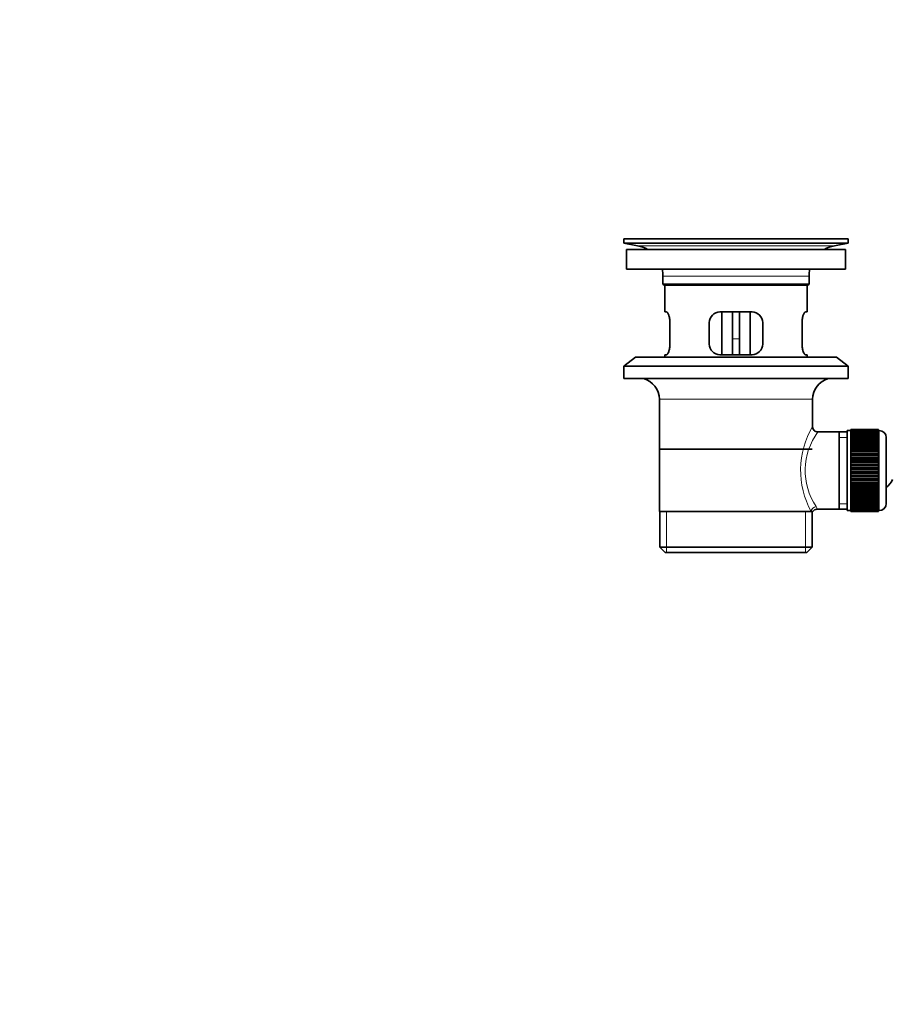
# Model space of a CAD drawing. Units: millimetres. Extents: x 0 to 1600, y 0 to 2032.
# Drawn here: x 0 to 243, y 941 to 1217 of the extents above; entities that cross this region are included whole.
import ezdxf
from ezdxf import colors
from ezdxf.entities.mleader import LeaderData, LeaderLine
from ezdxf.math import Vec2, Vec3

# ---------------------------------------------------------------- set-up
doc = ezdxf.new("R2010")
doc.units = ezdxf.units.MM
doc.layers.add('DV2_Défaut', color=7, linetype='Continuous')
doc.layers.add('Défaut', color=7, linetype='Continuous')

# ---------------------------------------------------------------- blocks, each defined once
blk = doc.blocks.new('_DOT')
at = {"color": 0}
blk.add_line((0, 0), (-1, 0), dxfattribs=at)
at = {"color": 0, "const_width": 0.333}
blk.add_lwpolyline([(-0.1665, 0, 1), (0.1665, 0, 1)], format="xyb", close=True, dxfattribs=at)
blk = doc.blocks.new('SE1')
at = {"layer": 'DV2_Défaut', "color": 7, "linetype": 'Continuous', "lineweight": 35}
for p, q in [((232.57, 1155.33), (169.57, 1155.33)), ((169.57, 1155.33), (169.57, 1154.13)), ((202.69, 1155.36), (202.69, 1155.36)), ((203.69, 1155.33), (203.69, 1155.34)), ((232.57, 1154.13), (232.57, 1155.33)), ((232.57, 1154.13), (169.57, 1154.13)), ((169.57, 1154.13), (173.46, 1153.4)), ((231.82, 1152.33), (170.32, 1152.33)), ((170.32, 1152.33), (170.32, 1146.83)), ((228.68, 1153.4), (232.57, 1154.13)), ((231.82, 1146.83), (231.82, 1152.33)), ((231.82, 1146.83), (170.32, 1146.83)), ((180.57, 1144.83), (180.57, 1142.63)), ((221.57, 1142.63), (221.57, 1144.83)), ((180.57, 1142.63), (221.57, 1142.63)), ((180.57, 1142.63), (180.87, 1142.33)), ((221.27, 1142.33), (180.87, 1142.33)), ((181.07, 1142.33), (181.07, 1134.83)), ((221.07, 1134.83), (221.07, 1142.33)), ((221.27, 1142.33), (221.57, 1142.63)), ((181.58, 1134.83), (181.07, 1134.83)), ((205.57, 1134.83), (196.57, 1134.83)), ((197.07, 1134.83), (197.07, 1122.83)), ((200.07, 1134.83), (200.07, 1127.33)), ((202.07, 1134.83), (202.07, 1127.33)), ((205.07, 1122.83), (205.07, 1134.83)), ((220.56, 1134.83), (221.07, 1134.83)), ((182.53, 1125.83), (182.53, 1131.83)), ((193.57, 1131.83), (193.57, 1125.83)), ((208.57, 1125.83), (208.57, 1131.83)), ((219.61, 1131.83), (219.61, 1125.83)), ((200.07, 1122.83), (200.07, 1127.33)), ((202.07, 1127.33), (202.07, 1122.83)), ((172.82, 1122.13), (169.57, 1119.63)), ((229.32, 1122.13), (172.82, 1122.13)), ((181.58, 1122.83), (181.07, 1122.83)), ((181.07, 1122.83), (181.07, 1122.13)), ((196.57, 1122.83), (205.57, 1122.83)), ((220.56, 1122.83), (221.07, 1122.83)), ((221.07, 1122.13), (221.07, 1122.83)), ((232.57, 1119.63), (229.32, 1122.13)), ((232.57, 1119.63), (169.57, 1119.63)), ((169.57, 1119.63), (169.57, 1116.13)), ((232.57, 1116.13), (232.57, 1119.63)), ((232.57, 1116.13), (169.57, 1116.13)), ((179.57, 1110.33), (179.57, 1078.83)), ((222.57, 1102.65), (222.57, 1110.33)), ((230.07, 1101.18), (224.05, 1101.18)), ((232.27, 1101.18), (230.07, 1101.18)), ((230.07, 1101.18), (230.07, 1079.48)), ((232.27, 1101.58), (232.27, 1079.08)), ((233.27, 1101.58), (232.27, 1101.58)), ((233.27, 1101.83), (233.27, 1101.8)), ((241.07, 1101.83), (233.27, 1101.83)), ((233.27, 1101.8), (241.07, 1101.8)), ((233.27, 1101.76), (233.27, 1101.8)), ((233.27, 1101.76), (233.27, 1101.68)), ((241.07, 1101.76), (233.27, 1101.76)), ((233.27, 1101.68), (241.07, 1101.68)), ((233.27, 1101.6), (233.27, 1101.68)), ((233.27, 1101.6), (233.27, 1101.47)), ((241.07, 1101.6), (233.27, 1101.6)), ((233.27, 1101.47), (241.07, 1101.47)), ((233.27, 1101.35), (233.27, 1101.47)), ((233.27, 1101.35), (233.27, 1101.18)), ((241.07, 1101.35), (233.27, 1101.35)), ((233.27, 1101.18), (241.07, 1101.18)), ((233.27, 1101.01), (233.27, 1101.18)), ((233.27, 1101.01), (233.27, 1100.79)), ((241.07, 1101.01), (233.27, 1101.01)), ((233.27, 1100.79), (241.07, 1100.79)), ((233.27, 1100.59), (233.27, 1100.79)), ((233.27, 1100.59), (233.27, 1100.32)), ((241.07, 1100.59), (233.27, 1100.59)), ((233.27, 1100.32), (241.07, 1100.32)), ((233.27, 1100.08), (233.27, 1100.32)), ((233.27, 1100.08), (233.27, 1099.77)), ((241.07, 1100.08), (233.27, 1100.08)), ((233.27, 1099.77), (241.07, 1099.77)), ((233.27, 1099.5), (233.27, 1099.77)), ((233.27, 1099.5), (233.27, 1099.14)), ((241.07, 1099.5), (233.27, 1099.5)), ((241.07, 1101.83), (241.07, 1101.8)), ((241.07, 1101.8), (241.07, 1101.76)), ((241.07, 1101.76), (241.07, 1101.68)), ((241.07, 1101.68), (241.07, 1101.6)), ((241.07, 1101.6), (241.07, 1101.47)), ((241.27, 1101.58), (241.07, 1101.58)), ((241.07, 1101.47), (241.07, 1101.35)), ((241.07, 1101.35), (241.07, 1101.18)), ((241.07, 1101.18), (241.07, 1101.01)), ((241.07, 1101.01), (241.07, 1100.79)), ((241.07, 1100.79), (241.07, 1100.59)), ((241.07, 1100.59), (241.07, 1100.32)), ((241.07, 1100.32), (241.07, 1100.08)), ((241.07, 1100.08), (241.07, 1099.77)), ((241.07, 1099.77), (241.07, 1099.5)), ((241.07, 1099.5), (241.07, 1099.14)), ((243.27, 1099.58), (243.27, 1081.08)), ((233.27, 1099.14), (241.07, 1099.14)), ((233.27, 1098.84), (233.27, 1099.14)), ((233.27, 1098.84), (233.27, 1098.44)), ((241.07, 1098.84), (233.27, 1098.84)), ((233.27, 1098.44), (241.07, 1098.44)), ((233.27, 1098.11), (233.27, 1098.44)), ((233.27, 1098.11), (233.27, 1097.68)), ((241.07, 1098.11), (233.27, 1098.11)), ((233.27, 1097.68), (241.07, 1097.68)), ((233.27, 1097.34), (233.27, 1097.68)), ((241.07, 1097.34), (233.27, 1097.34)), ((233.27, 1097.32), (233.27, 1097.34)), ((233.27, 1097.32), (233.27, 1096.86)), ((241.07, 1097.32), (233.27, 1097.32)), ((233.27, 1096.86), (241.07, 1096.86)), ((233.27, 1096.53), (233.27, 1096.86)), ((241.07, 1099.14), (241.07, 1098.84)), ((241.07, 1098.84), (241.07, 1098.44)), ((241.07, 1098.44), (241.07, 1098.11)), ((241.07, 1098.11), (241.07, 1097.68)), ((241.07, 1097.68), (241.07, 1097.34)), ((241.07, 1097.34), (241.07, 1097.32)), ((241.07, 1097.32), (241.07, 1096.86)), ((241.07, 1096.86), (241.07, 1096.53)), ((179.72, 1096.33), (222.42, 1096.33)), ((241.07, 1096.53), (233.27, 1096.53)), ((233.27, 1096.47), (233.27, 1096.53)), ((233.27, 1096.47), (233.27, 1095.98)), ((241.07, 1096.47), (233.27, 1096.47)), ((233.27, 1095.98), (241.07, 1095.98)), ((233.27, 1095.66), (233.27, 1095.98)), ((241.07, 1095.66), (233.27, 1095.66)), ((233.27, 1095.57), (233.27, 1095.66)), ((233.27, 1095.57), (233.27, 1095.06)), ((241.07, 1095.57), (233.27, 1095.57)), ((233.27, 1095.06), (241.07, 1095.06)), ((233.27, 1094.75), (233.27, 1095.06)), ((241.07, 1094.75), (233.27, 1094.75)), ((233.27, 1094.64), (233.27, 1094.75)), ((233.27, 1094.64), (233.27, 1094.1)), ((241.07, 1094.64), (233.27, 1094.64)), ((233.27, 1094.1), (241.07, 1094.1)), ((233.27, 1093.81), (233.27, 1094.1)), ((241.07, 1096.53), (241.07, 1096.47)), ((241.07, 1096.47), (241.07, 1095.98)), ((241.07, 1095.98), (241.07, 1095.66)), ((241.07, 1095.66), (241.07, 1095.57)), ((241.07, 1095.57), (241.07, 1095.06)), ((241.07, 1095.06), (241.07, 1094.75)), ((241.07, 1094.75), (241.07, 1094.64)), ((241.07, 1094.64), (241.07, 1094.1)), ((241.07, 1094.1), (241.07, 1093.81)), ((241.07, 1093.81), (233.27, 1093.81)), ((233.27, 1093.66), (233.27, 1093.81)), ((233.27, 1093.66), (233.27, 1093.11)), ((241.07, 1093.66), (233.27, 1093.66)), ((233.27, 1093.11), (241.07, 1093.11)), ((233.27, 1092.83), (233.27, 1093.11)), ((241.07, 1092.83), (233.27, 1092.83)), ((233.27, 1092.66), (233.27, 1092.83)), ((233.27, 1092.66), (233.27, 1092.1)), ((241.07, 1092.66), (233.27, 1092.66)), ((233.27, 1092.1), (241.07, 1092.1)), ((233.27, 1091.84), (233.27, 1092.1)), ((241.07, 1091.84), (233.27, 1091.84)), ((233.27, 1091.64), (233.27, 1091.84)), ((233.27, 1091.64), (233.27, 1091.08)), ((241.07, 1091.64), (233.27, 1091.64)), ((241.07, 1093.81), (241.07, 1093.66)), ((241.07, 1093.66), (241.07, 1093.11)), ((241.07, 1093.11), (241.07, 1092.83)), ((241.07, 1092.83), (241.07, 1092.66)), ((241.07, 1092.66), (241.07, 1092.1)), ((241.07, 1092.1), (241.07, 1091.84)), ((241.07, 1091.84), (241.07, 1091.64)), ((241.07, 1091.64), (241.07, 1091.08)), ((233.27, 1091.08), (241.07, 1091.08)), ((233.27, 1090.83), (233.27, 1091.08)), ((241.07, 1090.83), (233.27, 1090.83)), ((233.27, 1090.61), (233.27, 1090.83)), ((233.27, 1090.61), (233.27, 1090.05)), ((241.07, 1090.61), (233.27, 1090.61)), ((233.27, 1090.05), (241.07, 1090.05)), ((233.27, 1089.82), (233.27, 1090.05)), ((241.07, 1089.82), (233.27, 1089.82)), ((233.27, 1089.58), (233.27, 1089.82)), ((233.27, 1089.58), (233.27, 1089.02)), ((241.07, 1089.58), (233.27, 1089.58)), ((233.27, 1089.02), (241.07, 1089.02)), ((233.27, 1088.82), (233.27, 1089.02)), ((241.07, 1088.82), (233.27, 1088.82)), ((233.27, 1088.56), (233.27, 1088.82)), ((233.27, 1088.56), (233.27, 1088)), ((241.07, 1088.56), (233.27, 1088.56)), ((241.07, 1091.08), (241.07, 1090.83)), ((241.07, 1090.83), (241.07, 1090.61)), ((241.07, 1090.61), (241.07, 1090.05)), ((241.07, 1090.05), (241.07, 1089.82)), ((241.07, 1089.82), (241.07, 1089.58)), ((241.07, 1089.58), (241.07, 1089.02)), ((241.07, 1089.02), (241.07, 1088.82)), ((241.07, 1088.82), (241.07, 1088.56)), ((241.07, 1088.56), (241.07, 1088)), ((233.27, 1088), (241.07, 1088)), ((233.27, 1087.83), (233.27, 1088)), ((241.07, 1087.83), (233.27, 1087.83)), ((233.27, 1087.55), (233.27, 1087.83)), ((233.27, 1087.55), (233.27, 1087)), ((241.07, 1087.55), (233.27, 1087.55)), ((233.27, 1087), (241.07, 1087)), ((233.27, 1086.85), (233.27, 1087)), ((241.07, 1086.85), (233.27, 1086.85)), ((233.27, 1086.56), (233.27, 1086.85)), ((233.27, 1086.56), (233.27, 1086.02)), ((241.07, 1086.56), (233.27, 1086.56)), ((233.27, 1086.02), (241.07, 1086.02)), ((233.27, 1085.91), (233.27, 1086.02)), ((241.07, 1085.91), (233.27, 1085.91)), ((233.27, 1085.6), (233.27, 1085.91)), ((241.07, 1088), (241.07, 1087.83)), ((241.07, 1087.83), (241.07, 1087.55)), ((241.07, 1087.55), (241.07, 1087)), ((241.07, 1087), (241.07, 1086.85)), ((241.07, 1086.85), (241.07, 1086.56)), ((241.07, 1086.56), (241.07, 1086.02)), ((241.07, 1086.02), (241.07, 1085.91)), ((241.07, 1085.91), (241.07, 1085.6)), ((233.27, 1085.6), (233.27, 1085.09)), ((241.07, 1085.6), (233.27, 1085.6)), ((233.27, 1085.09), (241.07, 1085.09)), ((233.27, 1085), (233.27, 1085.09)), ((241.07, 1085), (233.27, 1085)), ((233.27, 1084.68), (233.27, 1085)), ((233.27, 1084.68), (233.27, 1084.19)), ((241.07, 1084.68), (233.27, 1084.68)), ((233.27, 1084.19), (241.07, 1084.19)), ((233.27, 1084.13), (233.27, 1084.19)), ((241.07, 1084.13), (233.27, 1084.13)), ((233.27, 1083.8), (233.27, 1084.13)), ((233.27, 1083.8), (233.27, 1083.34)), ((241.07, 1083.8), (233.27, 1083.8)), ((233.27, 1083.34), (241.07, 1083.34)), ((233.27, 1083.32), (233.27, 1083.34)), ((241.07, 1083.32), (233.27, 1083.32)), ((233.27, 1082.98), (233.27, 1083.32)), ((233.27, 1082.98), (233.27, 1082.55)), ((241.07, 1082.98), (233.27, 1082.98)), ((241.07, 1085.6), (241.07, 1085.09)), ((241.07, 1085.09), (241.07, 1085)), ((241.07, 1085), (241.07, 1084.68)), ((241.07, 1084.68), (241.07, 1084.19)), ((241.07, 1084.19), (241.07, 1084.13)), ((241.07, 1084.13), (241.07, 1083.8)), ((241.07, 1083.8), (241.07, 1083.34)), ((241.07, 1083.34), (241.07, 1083.32)), ((241.07, 1083.32), (241.07, 1082.98)), ((241.07, 1082.98), (241.07, 1082.55)), ((233.27, 1082.22), (233.27, 1082.55)), ((233.27, 1082.55), (241.07, 1082.55)), ((233.27, 1082.22), (233.27, 1081.82)), ((241.07, 1082.22), (233.27, 1082.22)), ((233.27, 1081.52), (233.27, 1081.82)), ((233.27, 1081.82), (241.07, 1081.82)), ((233.27, 1081.52), (233.27, 1081.16)), ((241.07, 1081.52), (233.27, 1081.52)), ((233.27, 1080.89), (233.27, 1081.16)), ((233.27, 1081.16), (241.07, 1081.16)), ((233.27, 1080.89), (233.27, 1080.58)), ((241.07, 1080.89), (233.27, 1080.89)), ((233.27, 1080.34), (233.27, 1080.58)), ((233.27, 1080.58), (241.07, 1080.58)), ((233.27, 1080.34), (233.27, 1080.07)), ((241.07, 1080.34), (233.27, 1080.34)), ((241.07, 1082.55), (241.07, 1082.22)), ((241.07, 1082.22), (241.07, 1081.82)), ((241.07, 1081.82), (241.07, 1081.52)), ((241.07, 1081.52), (241.07, 1081.16)), ((241.07, 1081.16), (241.07, 1080.89)), ((241.07, 1080.89), (241.07, 1080.58)), ((241.07, 1080.58), (241.07, 1080.34)), ((241.07, 1080.34), (241.07, 1080.07)), ((179.57, 1078.83), (222.15, 1078.83)), ((179.72, 1078.83), (179.72, 1068.83)), ((222.57, 1078.83), (222.15, 1078.83)), ((222.42, 1068.83), (222.42, 1078.83)), ((223.81, 1079.48), (230.07, 1079.48)), ((230.07, 1079.48), (232.27, 1079.48)), ((232.27, 1079.08), (233.27, 1079.08)), ((233.27, 1079.87), (233.27, 1080.07)), ((233.27, 1080.07), (241.07, 1080.07)), ((233.27, 1079.87), (233.27, 1079.65)), ((241.07, 1079.87), (233.27, 1079.87)), ((233.27, 1079.48), (233.27, 1079.65)), ((233.27, 1079.65), (241.07, 1079.65)), ((233.27, 1079.48), (233.27, 1079.31)), ((241.07, 1079.48), (233.27, 1079.48)), ((233.27, 1079.18), (233.27, 1079.31)), ((233.27, 1079.31), (241.07, 1079.31)), ((233.27, 1079.18), (233.27, 1079.06)), ((241.07, 1079.18), (233.27, 1079.18)), ((233.27, 1078.98), (233.27, 1079.06)), ((233.27, 1079.06), (241.07, 1079.06)), ((233.27, 1078.98), (233.27, 1078.9)), ((241.07, 1078.98), (233.27, 1078.98)), ((233.27, 1078.86), (233.27, 1078.9)), ((233.27, 1078.9), (241.07, 1078.9)), ((233.27, 1078.86), (233.27, 1078.83)), ((241.07, 1078.86), (233.27, 1078.86)), ((233.27, 1078.83), (241.07, 1078.83)), ((241.07, 1080.07), (241.07, 1079.87)), ((241.07, 1079.87), (241.07, 1079.65)), ((241.07, 1079.65), (241.07, 1079.48)), ((241.07, 1079.48), (241.07, 1079.31)), ((241.07, 1079.31), (241.07, 1079.18)), ((241.07, 1079.18), (241.07, 1079.06)), ((241.07, 1079.08), (241.27, 1079.08)), ((241.07, 1079.06), (241.07, 1078.98)), ((241.07, 1078.98), (241.07, 1078.9)), ((241.07, 1078.9), (241.07, 1078.86)), ((241.07, 1078.86), (241.07, 1078.83)), ((179.72, 1068.83), (222.42, 1068.83)), ((179.72, 1068.83), (181.22, 1067.33)), ((220.92, 1067.33), (181.22, 1067.33)), ((220.92, 1067.33), (222.42, 1068.83))]:
    blk.add_line(p, q, dxfattribs=at)
at = {"layer": 'DV2_Défaut', "color": 7, "linetype": 'Continuous', "lineweight": 18}
for p, q in [((228.68, 1153.4), (173.46, 1153.4)), ((221.57, 1144.83), (180.57, 1144.83)), ((200.07, 1127.33), (202.07, 1127.33)), ((222.57, 1110.33), (179.57, 1110.33)), ((232.27, 1099.65), (230.07, 1099.65)), ((241.27, 1079.08), (241.27, 1101.58)), ((232.27, 1081.01), (230.07, 1081.01)), ((181.59, 1067.33), (181.59, 1078.83)), ((220.55, 1067.33), (220.55, 1078.83))]:
    blk.add_line(p, q, dxfattribs=at)
at = {"layer": 'DV2_Défaut', "color": 7, "linetype": 'Continuous', "lineweight": 35}
for centre, radius, start, end in [((201.07, 1078.97), 76.41, 88.7818, 91.7817), ((171.85, 1144.83), 8.72, 59.3385, 79.3603), ((230.29, 1144.83), 8.72, 100.6397, 120.6615), ((171.85, 1144.83), 8.72, 0, 13.2609), ((230.29, 1144.83), 8.72, 166.7391, 180), ((196.57, 1131.83), 3, 90, 180), ((205.57, 1131.83), 3, 0, 90), ((196.57, 1125.83), 3, 180, 270), ((205.57, 1125.83), 3, 270, 0), ((173.57, 1110.33), 6, 0, 75.1649), ((228.57, 1110.33), 6, 104.8351, 180), ((224.04, 1102.66), 1.47, 180.4279, 270.5348), ((241.27, 1099.58), 2, 0, 90), ((239.57, 1090.33), 6, 308.0731, 335.3757), ((241.27, 1081.08), 2, 270, 0), ((223.76, 1078.05), 1.41, 87.9042, 148.4289)]:
    blk.add_arc(centre, radius, start, end, dxfattribs=at)
at = {"layer": 'DV2_Défaut', "color": 7, "linetype": 'Continuous', "lineweight": 18}
for centre, radius, start, end in [((243.43, 1090.39), 24.21, 149.4858, 208.5157), ((238.53, 1090.39), 18.04, 143.2818, 214.2848), ((222.67, 1079.6), 1.14, 353.9818, 33.2576)]:
    blk.add_arc(centre, radius, start, end, dxfattribs=at)
blk.add_ellipse((223.63, 1078.83), major_axis=(1.34, 0.68), ratio=0.915492, start_param=1.134078, end_param=2.633444, dxfattribs=at)
at = {"layer": 'DV2_Défaut', "color": 7, "linetype": 'Continuous', "lineweight": 35}
for points in [[(182.53, 1131.83), (182.53, 1132.03), (182.52, 1132.23), (182.49, 1132.62), (182.47, 1132.82), (182.41, 1133.18), (182.37, 1133.35), (182.29, 1133.68), (182.24, 1133.83), (182.14, 1134.1), (182.09, 1134.23), (181.99, 1134.44), (181.93, 1134.53), (181.83, 1134.68), (181.78, 1134.73), (181.68, 1134.81), (181.63, 1134.83), (181.58, 1134.83)], [(220.56, 1134.83), (220.51, 1134.83), (220.46, 1134.81), (220.36, 1134.74), (220.31, 1134.68), (220.21, 1134.53), (220.15, 1134.44), (220.05, 1134.23), (220, 1134.1), (219.9, 1133.83), (219.85, 1133.68), (219.77, 1133.36), (219.74, 1133.18), (219.68, 1132.82), (219.65, 1132.63), (219.62, 1132.23), (219.61, 1132.03), (219.61, 1131.83)], [(181.58, 1122.83), (181.63, 1122.83), (181.68, 1122.85), (181.78, 1122.92), (181.83, 1122.98), (181.93, 1123.13), (181.99, 1123.22), (182.09, 1123.43), (182.14, 1123.55), (182.24, 1123.83), (182.29, 1123.98), (182.37, 1124.3), (182.41, 1124.48), (182.47, 1124.84), (182.49, 1125.03), (182.52, 1125.42), (182.53, 1125.63), (182.53, 1125.83)], [(219.61, 1125.83), (219.61, 1125.63), (219.62, 1125.43), (219.65, 1125.04), (219.67, 1124.84), (219.74, 1124.48), (219.77, 1124.31), (219.85, 1123.98), (219.9, 1123.83), (220, 1123.56), (220.05, 1123.43), (220.15, 1123.22), (220.21, 1123.13), (220.31, 1122.98), (220.36, 1122.92), (220.46, 1122.85), (220.51, 1122.83), (220.56, 1122.83)]]:
    blk.add_open_spline(points, degree=3, knots=[0, 0, 0, 0, 0.125, 0.125, 0.25, 0.25, 0.375, 0.375, 0.5, 0.5, 0.625, 0.625, 0.75, 0.75, 0.875, 0.875, 1, 1, 1, 1], dxfattribs=at)

msp = doc.modelspace()

# ---------------------------------------------------------------- block references
at = {"layer": 'Défaut'}
msp.add_blockref('SE1', (0, 0), dxfattribs=at)

# ---------------------------------------------------------------- leaders
at = {"layer": 'Défaut', "color": 7, "linetype": 'Continuous', "lineweight": 18}
ml = msp.add_multileader_mtext('Standard', dxfattribs=at)
ml.set_content('{\\pxsm0.9;\\fSolid Edge ISO|b1||i0||c0|p34;\\W1.;14/12/2016\\P}', color=256)
ml.set_leader_properties()
ml.set_arrow_properties(name='DOT')
ml.build(insert=Vec2(0, 0))
ml.multileader.update_dxf_attribs({"leader_type": 0, "dogleg_length": 0, "arrow_head_size": 12})
ctx = ml.context
ctx.base_point, ctx.char_height, ctx.arrow_head_size, ctx.landing_gap_size = Vec3(1194.9, 2024.94), 12, 12, 4.2
notes = []
notes.append((ctx, [(0, (0, 0, 0), (0, 0), (1, 0), 1, [])]))
ctx.mtext.insert = Vec3(1196.9, 2031.06)
ml = msp.add_multileader_mtext('Standard', dxfattribs=at)
ml.set_content('{\\pxsm0.9;\\fArial|b1||i0||c0|p34;\\W1.;152M\\P}', color=256)
ml.set_leader_properties()
ml.set_arrow_properties(name='DOT')
ml.build(insert=Vec2(0, 0))
ml.multileader.update_dxf_attribs({"leader_type": 0, "dogleg_length": 0, "arrow_head_size": 12})
ctx = ml.context
ctx.base_point, ctx.char_height, ctx.arrow_head_size, ctx.landing_gap_size = Vec3(475.77, 2024.77), 12, 12, 4.2
notes.append((ctx, [(0, (0, 0, 0), (0, 0), (1, 0), 1, [])]))
ctx.mtext.insert = Vec3(477.77, 2030.87)
for ctx, leaders in notes:
    for number, flags, end, landing, length, lines in leaders:
        leader = LeaderData()
        leader.index, (leader.has_last_leader_line, leader.has_dogleg_vector, leader.attachment_direction) = number, flags
        leader.last_leader_point, leader.dogleg_vector, leader.dogleg_length = Vec3(end), Vec3(landing), length
        for number, points, colour, breaks in lines:
            line = LeaderLine()
            line.index, line.vertices, line.color, line.breaks = number, Vec3.list(points), colors.encode_raw_color(colour), breaks
            leader.lines.append(line)
        ctx.leaders.append(leader)

doc.saveas('drawing.dxf')
